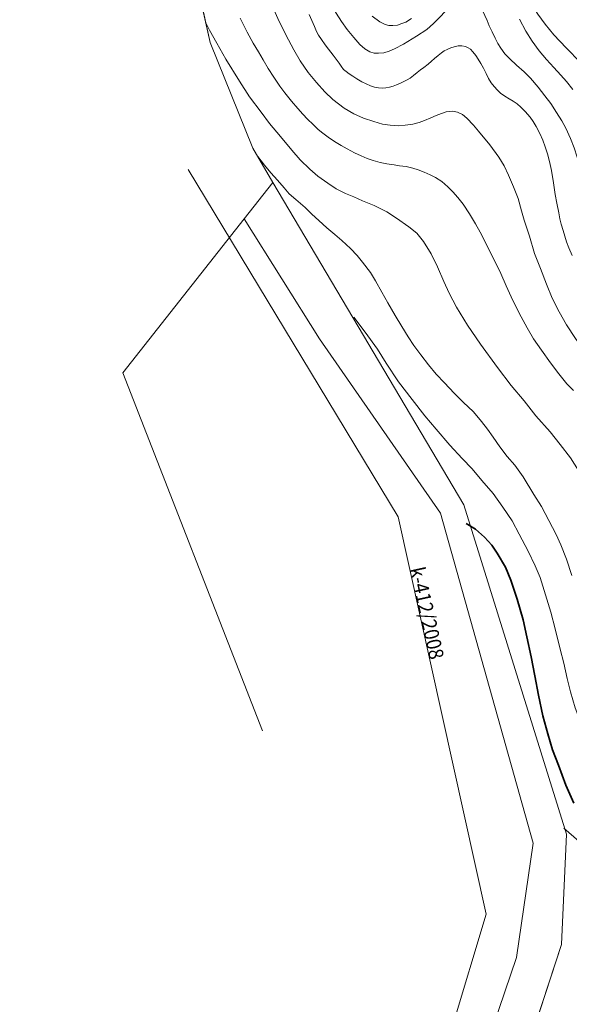
# Model space of a CAD drawing. Units: millimetres. Extents: x 7553790 to 7558484, y 5505456 to 5508836.
# Drawn here: x 7556263 to 7556296, y 5507575 to 5507635 of the extents above; entities that cross this region are included whole.
import ezdxf

# ---------------------------------------------------------------- set-up
doc = ezdxf.new("R2010")
doc.units = ezdxf.units.MM
doc.header["$LTSCALE"] = 100
doc.header["$MEASUREMENT"] = 0
for name, pattern in [('1.0_0.5', [1.5, 1, -0.5]), ('2.0_1.0', [3, 2, -1]), ('l217_500', [2, 1.5, -0.5])]:
    doc.linetypes.add(name, pattern=pattern)
doc.layers.get('0').update_dxf_attribs({"color": 2, "linetype": 'CONTINUOUS', "lineweight": 5})
for name, color, linetype in [('217-Granica konturu klasyfikcyjnego', 251, 'CONTINUOUS'), ('219-Linia granicy', 251, 'CONTINUOUS'), ('521-Kierunek linii-STPOW', 251, 'CONTINUOUS'), ('582-Oś przewodu rozdzielczy-SKPOD', 251, 'CONTINUOUS'), ('582-Oś przewodu rozdzielczy-SKPOD-Atr1', 251, 'CONTINUOUS'), ('811-Warstwica ciągła linia', 251, 'CONTINUOUS'), ('812-Warstwica pomocnicza linia', 251, 'CONTINUOUS'), ('814-Warstwica pogrubiona linia', 251, 'CONTINUOUS')]:
    doc.layers.add(name, color=color, linetype=linetype)
doc.styles.get("Standard").update_dxf_attribs({"font": 'arial.ttf', "width": 0.75, "oblique": 0.8, "height": 0.9})

# ---------------------------------------------------------------- blocks, each defined once
blk = doc.blocks.new('521')
at = {"color": 0, "linetype": 'Continuous', "lineweight": 0}
for p, q in [((4.25, 0), (3.543, 0.707)), ((0.75, 0), (5.75, 0)), ((2.957, 0), (2.25, -0.707))]:
    blk.add_line(p, q, dxfattribs=at)

msp = doc.modelspace()

# ---------------------------------------------------------------- linework, layer by layer
at = {"layer": '217-Granica konturu klasyfikcyjnego', "linetype": 'l217_500', "lineweight": 18, "flags": 128}
for points in [[(7556269.53, 5507654.52), (7556274.1, 5507633.71)], [(7556269.53, 5507654.52), (7556274.1, 5507633.71)], [(7556274.1, 5507633.71), (7556276.7, 5507627.27)], [(7556274.1, 5507633.71), (7556276.7, 5507627.27)], [(7556276.7, 5507627.27), (7556277.93, 5507625.19)], [(7556276.7, 5507627.27), (7556277.93, 5507625.19)], [(7556276.18, 5507622.96), (7556277.93, 5507625.19)], [(7556276.18, 5507622.96), (7556277.93, 5507625.19)], [(7556277.93, 5507625.19), (7556289.55, 5507605.55)], [(7556277.93, 5507625.19), (7556289.55, 5507605.55)], [(7556268.78, 5507613.59), (7556276.18, 5507622.96)], [(7556268.78, 5507613.59), (7556276.18, 5507622.96)], [(7556276.18, 5507622.96), (7556280.76, 5507615.66)], [(7556280.76, 5507615.66), (7556288.13, 5507605.03)], [(7556268.78, 5507613.59), (7556277.29, 5507591.76)], [(7556289.55, 5507605.55), (7556295.8, 5507585.47)], [(7556289.55, 5507605.55), (7556295.8, 5507585.47)], [(7556288.13, 5507605.03), (7556293.77, 5507584.92)], [(7556295.49, 5507578.75), (7556295.8, 5507585.47)], [(7556295.49, 5507578.75), (7556295.8, 5507585.47)], [(7556292.75, 5507577.96), (7556293.77, 5507584.92)], [(7556289.69, 5507561.02), (7556295.49, 5507578.75)], [(7556289.69, 5507561.02), (7556295.49, 5507578.75)], [(7556289.38, 5507568.04), (7556292.75, 5507577.96)]]:
    msp.add_lwpolyline(points, dxfattribs=at)
at = {"layer": '219-Linia granicy', "linetype": 'Continuous', "lineweight": 18, "flags": 128}
for points in [[(7556274.1, 5507633.71), (7556269.53, 5507654.52)], [(7556274.1, 5507633.71), (7556269.53, 5507654.52)], [(7556276.7, 5507627.27), (7556274.1, 5507633.71)], [(7556276.7, 5507627.27), (7556274.1, 5507633.71)], [(7556277.93, 5507625.19), (7556276.7, 5507627.27)], [(7556277.93, 5507625.19), (7556276.7, 5507627.27)], [(7556289.55, 5507605.55), (7556277.93, 5507625.19)], [(7556289.55, 5507605.55), (7556277.93, 5507625.19)], [(7556295.8, 5507585.47), (7556289.55, 5507605.55)], [(7556295.8, 5507585.47), (7556289.55, 5507605.55)], [(7556295.8, 5507585.47), (7556295.49, 5507578.75)], [(7556295.8, 5507585.47), (7556295.49, 5507578.75)], [(7556295.49, 5507578.75), (7556289.69, 5507561.02)], [(7556295.49, 5507578.75), (7556289.69, 5507561.02)]]:
    msp.add_lwpolyline(points, dxfattribs=at)
at = {"layer": '582-Oś przewodu rozdzielczy-SKPOD', "linetype": '1.0_0.5', "lineweight": 18, "flags": 128}
msp.add_lwpolyline([(7556272.77, 5507625.98), (7556285.55, 5507604.81), (7556290.91, 5507580.6), (7556281.26, 5507548.49), (7556298.21, 5507499.22)], dxfattribs=at)
at = {"layer": '811-Warstwica ciągła linia', "linetype": 'Continuous', "lineweight": 13, "flags": 128}
for points in [[(7556296.22, 5507612.5), (7556295.82, 5507612.92), (7556295.33, 5507613.52), (7556294.82, 5507614.2), (7556294.27, 5507614.96), (7556293.8, 5507615.66), (7556293.41, 5507616.32), (7556293.05, 5507616.99), (7556292.76, 5507617.55), (7556292.44, 5507618.21), (7556292.13, 5507618.89), (7556291.8, 5507619.64), (7556291.52, 5507620.23), (7556291.14, 5507620.98), (7556290.83, 5507621.61), (7556290.55, 5507622.16), (7556290.26, 5507622.66), (7556289.89, 5507623.28), (7556289.51, 5507623.86), (7556289.19, 5507624.26), (7556288.87, 5507624.61), (7556288.57, 5507624.92), (7556288.2, 5507625.24), (7556287.82, 5507625.49), (7556287.49, 5507625.66), (7556287.14, 5507625.81), (7556286.76, 5507625.95), (7556286.44, 5507626.05), (7556286.04, 5507626.15), (7556285.64, 5507626.2), (7556285.3, 5507626.27), (7556284.87, 5507626.33), (7556284.45, 5507626.4), (7556284.03, 5507626.52), (7556283.66, 5507626.65), (7556283.29, 5507626.81), (7556282.89, 5507627), (7556282.44, 5507627.23), (7556282.09, 5507627.44), (7556281.68, 5507627.69), (7556281.28, 5507627.94), (7556280.97, 5507628.18), (7556280.69, 5507628.42), (7556280.37, 5507628.71), (7556280.04, 5507629.04), (7556279.75, 5507629.35), (7556279.45, 5507629.69), (7556279.05, 5507630.15), (7556278.66, 5507630.65), (7556278.35, 5507631.06), (7556277.99, 5507631.6), (7556277.64, 5507632.13), (7556277.34, 5507632.65), (7556277.04, 5507633.15), (7556276.72, 5507633.68), (7556276.36, 5507634.35), (7556275.93, 5507635.2)], [(7556296.14, 5507620.74), (7556295.94, 5507621.2), (7556295.8, 5507621.57), (7556295.69, 5507621.91), (7556295.59, 5507622.25), (7556295.48, 5507622.65), (7556295.4, 5507622.97), (7556295.33, 5507623.33), (7556295.22, 5507623.93), (7556295.12, 5507624.45), (7556295, 5507625.16), (7556294.88, 5507625.92), (7556294.77, 5507626.47), (7556294.64, 5507626.94), (7556294.51, 5507627.35), (7556294.35, 5507627.76), (7556294.17, 5507628.17), (7556293.96, 5507628.6), (7556293.78, 5507628.9), (7556293.58, 5507629.16), (7556293.28, 5507629.51), (7556293.02, 5507629.77), (7556292.8, 5507629.97), (7556292.56, 5507630.15), (7556292.3, 5507630.29), (7556292.04, 5507630.45), (7556291.79, 5507630.63), (7556291.59, 5507630.82), (7556291.39, 5507631.03), (7556291.22, 5507631.26), (7556291.06, 5507631.52), (7556290.91, 5507631.83), (7556290.74, 5507632.15), (7556290.59, 5507632.43), (7556290.43, 5507632.7), (7556290.29, 5507632.92), (7556290.1, 5507633.15), (7556289.96, 5507633.3), (7556289.82, 5507633.4), (7556289.65, 5507633.48), (7556289.43, 5507633.52), (7556289.2, 5507633.52), (7556288.96, 5507633.46), (7556288.76, 5507633.39), (7556288.53, 5507633.29), (7556288.36, 5507633.21), (7556288.18, 5507633.08), (7556287.98, 5507632.93), (7556287.77, 5507632.74), (7556287.58, 5507632.58), (7556287.38, 5507632.4), (7556287.12, 5507632.2), (7556286.91, 5507632.04), (7556286.71, 5507631.88), (7556286.49, 5507631.71), (7556286.28, 5507631.55), (7556286.1, 5507631.44), (7556285.9, 5507631.34), (7556285.69, 5507631.24), (7556285.46, 5507631.13), (7556285.25, 5507631.06), (7556285.03, 5507631), (7556284.81, 5507630.96), (7556284.58, 5507630.94), (7556284.36, 5507630.96), (7556284.11, 5507630.99), (7556283.87, 5507631.08), (7556283.6, 5507631.19), (7556283.33, 5507631.32), (7556283.04, 5507631.5), (7556282.79, 5507631.66), (7556282.57, 5507631.8), (7556282.39, 5507631.94), (7556282.23, 5507632.07), (7556282.08, 5507632.28), (7556281.96, 5507632.46), (7556281.77, 5507632.69), (7556281.59, 5507632.95), (7556281.32, 5507633.3), (7556281.11, 5507633.58), (7556280.88, 5507633.89), (7556280.71, 5507634.16), (7556280.58, 5507634.39), (7556280.45, 5507634.69), (7556280.29, 5507635.05), (7556280.14, 5507635.42)], [(7556286.36, 5507635.17), (7556286.01, 5507634.96), (7556285.77, 5507634.87), (7556285.52, 5507634.78), (7556285.22, 5507634.76), (7556284.98, 5507634.76), (7556284.76, 5507634.82), (7556284.44, 5507634.98), (7556283.97, 5507635.32)], [(7556296.19, 5507630.85), (7556295.8, 5507631.33), (7556295.45, 5507631.72), (7556295.03, 5507632.19), (7556294.58, 5507632.67), (7556294.14, 5507633.2), (7556293.71, 5507633.8), (7556293.32, 5507634.4), (7556292.93, 5507635.13)], [(7556296.13, 5507601.23), (7556295.8, 5507602.22), (7556295.45, 5507603.11), (7556295.18, 5507603.74), (7556294.73, 5507604.59), (7556294.28, 5507605.43), (7556293.82, 5507606.18), (7556293.16, 5507607.24), (7556292.66, 5507607.95), (7556292.19, 5507608.49), (7556291.74, 5507609.07), (7556291.34, 5507609.66), (7556290.99, 5507610.15), (7556290.62, 5507610.62), (7556290.13, 5507611.2), (7556289.5, 5507611.79), (7556288.97, 5507612.35), (7556288.38, 5507612.97), (7556287.87, 5507613.51), (7556287.4, 5507614.08), (7556286.93, 5507614.68), (7556286.5, 5507615.26), (7556286.17, 5507615.78), (7556285.77, 5507616.41), (7556285.36, 5507617.08), (7556284.93, 5507617.85), (7556284.56, 5507618.51), (7556284.18, 5507619.19), (7556283.86, 5507619.7), (7556283.39, 5507620.33), (7556283.06, 5507620.73), (7556282.65, 5507621.16), (7556282.13, 5507621.65), (7556281.69, 5507622.02), (7556281.2, 5507622.42), (7556280.72, 5507622.86), (7556280.29, 5507623.26), (7556279.88, 5507623.66), (7556279.33, 5507624.15), (7556278.92, 5507624.5), (7556278.61, 5507624.86), (7556278.2, 5507625.32), (7556277.8, 5507625.78), (7556277.42, 5507626.25), (7556277, 5507626.77)]]:
    msp.add_lwpolyline(points, dxfattribs=at)
at = {"layer": '812-Warstwica pomocnicza linia', "linetype": '2.0_1.0', "lineweight": 13, "flags": 128}
for points in [[(7556268.26, 5507680.23), (7556268.95, 5507679.66), (7556270.24, 5507678.61), (7556271.17, 5507677.84), (7556272.33, 5507676.97), (7556273.41, 5507676.32), (7556274.63, 5507675.6), (7556275.84, 5507674.97), (7556276.95, 5507674.33), (7556277.87, 5507673.81), (7556278.69, 5507673.25), (7556279.34, 5507672.6), (7556279.84, 5507671.94), (7556280.19, 5507671.2), (7556280.48, 5507670.52), (7556280.72, 5507669.65), (7556281.04, 5507668.56), (7556281.3, 5507667.29), (7556281.51, 5507666.37), (7556281.7, 5507665.47), (7556281.86, 5507664.63), (7556281.94, 5507663.91), (7556281.94, 5507663.04), (7556281.86, 5507662.43), (7556281.63, 5507661.54), (7556281.42, 5507660.8), (7556281.18, 5507659.93), (7556281.02, 5507659.11), (7556280.94, 5507658.34), (7556280.94, 5507657.63), (7556281, 5507656.84), (7556281.1, 5507655.97), (7556281.26, 5507655.01), (7556281.34, 5507654.38), (7556281.53, 5507653.61), (7556281.66, 5507652.93), (7556281.96, 5507651.96), (7556282.17, 5507651.17), (7556282.46, 5507650), (7556282.56, 5507649.16), (7556282.67, 5507648.39), (7556282.8, 5507647.55), (7556282.88, 5507646.75), (7556282.93, 5507645.8), (7556282.96, 5507644.7), (7556283.04, 5507643.44), (7556283.07, 5507642.46), (7556283.1, 5507641.35), (7556283.18, 5507640.5), (7556283.26, 5507639.9), (7556283.37, 5507639.31), (7556283.55, 5507638.65), (7556283.84, 5507638.02), (7556284.16, 5507637.44), (7556284.45, 5507637.02), (7556284.8, 5507636.69), (7556285.22, 5507636.5), (7556285.58, 5507636.44), (7556285.93, 5507636.55), (7556286.36, 5507636.79), (7556286.79, 5507637.18), (7556287.19, 5507637.69), (7556287.48, 5507638.14), (7556287.74, 5507638.66), (7556288.01, 5507639.36), (7556288.23, 5507640.16), (7556288.42, 5507640.86), (7556288.61, 5507641.53), (7556288.77, 5507641.91), (7556289.03, 5507642.3), (7556289.22, 5507642.62), (7556289.43, 5507642.98), (7556289.54, 5507643.26), (7556289.68, 5507643.68), (7556289.79, 5507644.04), (7556289.91, 5507644.27), (7556290.03, 5507644.38), (7556290.22, 5507644.44), (7556290.36, 5507644.44), (7556290.53, 5507644.37), (7556290.69, 5507644.23), (7556290.78, 5507644.1), (7556290.92, 5507643.82), (7556291.04, 5507643.54), (7556291.2, 5507643.02), (7556291.45, 5507642.13), (7556291.71, 5507641.23), (7556292.06, 5507640.09), (7556292.48, 5507638.85), (7556292.9, 5507637.66), (7556293.24, 5507636.84), (7556293.69, 5507636.02), (7556294.06, 5507635.44), (7556294.51, 5507634.83), (7556295.03, 5507634.18), (7556295.77, 5507633.4), (7556296.66, 5507632.5), (7556297.32, 5507631.73), (7556297.75, 5507631.04), (7556298.24, 5507630.23), (7556298.62, 5507629.47), (7556299.07, 5507628.69), (7556299.53, 5507627.72), (7556300, 5507626.65), (7556300.32, 5507625.73), (7556300.61, 5507624.82), (7556300.98, 5507623.84), (7556301.37, 5507622.77), (7556301.66, 5507622.08), (7556302.08, 5507621.3), (7556302.74, 5507620.38), (7556303.1, 5507619.82), (7556303.66, 5507619.11), (7556304.25, 5507618.34), (7556304.8, 5507617.69), (7556305.53, 5507616.93), (7556306.26, 5507616.11), (7556306.69, 5507615.55), (7556307.15, 5507614.94), (7556307.63, 5507614.28), (7556308.12, 5507613.52), (7556308.67, 5507612.64), (7556309.2, 5507611.76), (7556309.76, 5507610.67), (7556310.1, 5507609.84), (7556310.44, 5507609.09), (7556310.75, 5507608.19), (7556310.96, 5507607.5), (7556311.18, 5507606.62), (7556311.4, 5507605.79), (7556311.54, 5507605.13), (7556311.73, 5507604.25), (7556311.95, 5507603.53), (7556312.17, 5507602.85), (7556312.43, 5507602.05), (7556312.74, 5507601.34), (7556313.18, 5507600.57), (7556313.63, 5507599.87), (7556314.04, 5507599.26), (7556314.34, 5507598.8), (7556314.71, 5507598.2), (7556315.21, 5507597.49), (7556315.7, 5507596.83), (7556316.2, 5507596.22), (7556316.91, 5507595.49), (7556317.65, 5507594.73), (7556318.14, 5507594.13), (7556318.59, 5507593.58), (7556318.76, 5507593.39)], [(7556265.11, 5507676.61), (7556265.55, 5507676.14), (7556266.28, 5507675.36), (7556267.31, 5507674.33), (7556268.48, 5507673.28), (7556269.24, 5507672.62), (7556270.27, 5507671.85), (7556271.2, 5507671.2), (7556272.11, 5507670.64), (7556272.77, 5507670.21), (7556273.54, 5507669.69), (7556274.05, 5507669.33), (7556274.5, 5507668.94), (7556274.69, 5507668.69), (7556274.89, 5507668.38), (7556275.11, 5507667.95), (7556275.28, 5507667.47), (7556275.43, 5507666.96), (7556275.55, 5507666.39), (7556275.76, 5507665.46), (7556275.99, 5507664.46), (7556276.11, 5507663.82), (7556276.21, 5507663.27), (7556276.29, 5507662.52), (7556276.36, 5507661.95), (7556276.38, 5507661.42), (7556276.38, 5507660.79), (7556276.35, 5507660.19), (7556276.34, 5507659.53), (7556276.34, 5507658.83), (7556276.3, 5507658.29), (7556276.28, 5507657.65), (7556276.31, 5507657.17), (7556276.36, 5507656.56), (7556276.47, 5507656.1), (7556276.59, 5507655.5), (7556276.73, 5507655), (7556276.84, 5507654.63), (7556276.98, 5507654.1), (7556277.22, 5507653.6), (7556277.59, 5507652.81), (7556277.9, 5507652.25), (7556278.2, 5507651.66), (7556278.49, 5507651.04), (7556278.74, 5507650.44), (7556279.01, 5507649.78), (7556279.23, 5507649.04), (7556279.44, 5507648.28), (7556279.73, 5507647.3), (7556279.89, 5507646.56), (7556280.05, 5507645.74), (7556280.18, 5507644.95), (7556280.26, 5507643.97), (7556280.4, 5507642.81), (7556280.48, 5507641.83), (7556280.64, 5507640.22), (7556280.72, 5507639.37), (7556280.8, 5507638.69), (7556280.87, 5507638.09), (7556281.01, 5507637.47), (7556281.13, 5507636.9), (7556281.25, 5507636.49), (7556281.49, 5507636), (7556281.78, 5507635.51), (7556282.1, 5507634.99), (7556282.44, 5507634.51), (7556282.86, 5507634.01), (7556283.22, 5507633.6), (7556283.53, 5507633.32), (7556283.82, 5507633.15), (7556284.1, 5507633.07), (7556284.36, 5507633.06), (7556284.67, 5507633.08), (7556285, 5507633.19), (7556285.33, 5507633.32), (7556285.87, 5507633.61), (7556286.67, 5507634.11), (7556287.3, 5507634.51), (7556287.71, 5507634.88), (7556288.1, 5507635.27), (7556288.4, 5507635.59), (7556288.67, 5507635.87), (7556288.92, 5507636.12), (7556289.19, 5507636.3), (7556289.5, 5507636.4), (7556289.79, 5507636.41), (7556290.04, 5507636.37), (7556290.29, 5507636.21), (7556290.48, 5507636.01), (7556290.66, 5507635.7), (7556290.83, 5507635.37), (7556290.98, 5507635.05), (7556291.1, 5507634.74), (7556291.27, 5507634.37), (7556291.45, 5507633.98), (7556291.62, 5507633.66), (7556291.81, 5507633.37), (7556292.05, 5507633.03), (7556292.34, 5507632.71), (7556292.75, 5507632.33), (7556293.22, 5507631.92), (7556293.61, 5507631.54), (7556294.07, 5507630.99), (7556294.49, 5507630.47), (7556294.84, 5507629.99), (7556295.19, 5507629.44), (7556295.51, 5507628.94), (7556295.76, 5507628.49), (7556296.04, 5507627.87), (7556296.26, 5507627.29), (7556296.45, 5507626.72), (7556296.57, 5507626.25), (7556296.73, 5507625.64), (7556296.9, 5507625.03), (7556297.1, 5507624.25), (7556297.31, 5507623.57), (7556297.53, 5507622.91), (7556297.76, 5507622.35), (7556298.07, 5507621.69), (7556298.47, 5507620.92), (7556298.88, 5507620.06), (7556299.5, 5507619.03), (7556300.05, 5507618.16), (7556300.58, 5507617.44), (7556301.1, 5507616.78), (7556301.57, 5507616.24), (7556302.26, 5507615.53), (7556302.93, 5507614.74), (7556303.37, 5507614.05), (7556303.85, 5507613.26), (7556304.33, 5507612.36), (7556304.77, 5507611.52), (7556305.25, 5507610.65), (7556305.72, 5507609.8), (7556306.09, 5507609.03), (7556306.39, 5507608.33), (7556306.68, 5507607.54), (7556306.9, 5507606.77), (7556307.13, 5507605.8), (7556307.32, 5507604.86), (7556307.56, 5507603.72), (7556307.74, 5507602.69), (7556307.98, 5507601.5), (7556308.24, 5507600.44), (7556308.53, 5507599.55), (7556308.81, 5507598.95), (7556309.24, 5507598.2), (7556309.74, 5507597.35), (7556310.35, 5507596.49), (7556311.02, 5507595.66), (7556311.87, 5507594.76), (7556312.7, 5507593.93), (7556313.33, 5507593.28), (7556313.78, 5507592.7), (7556314.31, 5507591.96), (7556314.68, 5507591.41), (7556314.86, 5507591.08), (7556314.96, 5507590.73), (7556315.08, 5507590.23), (7556315.16, 5507589.77), (7556315.19, 5507589.37), (7556315.17, 5507588.9), (7556315.16, 5507588.28), (7556315.14, 5507587.67), (7556315.13, 5507587.17), (7556315.13, 5507586.61), (7556315.13, 5507585.96), (7556315.14, 5507585.27), (7556315.18, 5507584.63), (7556315.24, 5507583.98), (7556315.34, 5507583.37), (7556315.48, 5507582.74), (7556315.65, 5507581.94), (7556315.82, 5507581.17), (7556316.07, 5507580.06), (7556316.25, 5507579.24), (7556316.45, 5507578.5), (7556316.74, 5507577.39), (7556316.95, 5507576.65), (7556317.27, 5507575.78), (7556317.46, 5507575.3), (7556317.75, 5507574.78), (7556317.96, 5507574.44)], [(7556314.59, 5507572.81), (7556314.35, 5507573.39), (7556314.16, 5507573.9), (7556314.03, 5507574.46), (7556313.92, 5507575.04), (7556313.79, 5507576.14), (7556313.68, 5507577.02), (7556313.55, 5507577.98), (7556313.38, 5507578.78), (7556313.19, 5507579.77), (7556312.93, 5507581.02), (7556312.69, 5507581.94), (7556312.45, 5507583.09), (7556312.32, 5507584.13), (7556312.21, 5507585.09), (7556312.1, 5507585.81), (7556311.97, 5507586.59), (7556311.84, 5507587.23), (7556311.62, 5507587.79), (7556311.43, 5507588.21), (7556311.13, 5507588.69), (7556310.58, 5507589.36), (7556309.97, 5507590.14), (7556309.3, 5507590.94), (7556308.42, 5507591.92), (7556307.33, 5507593.19), (7556306.42, 5507594.23), (7556305.68, 5507595.17), (7556305.2, 5507595.97), (7556304.74, 5507596.8), (7556304.33, 5507597.68), (7556304.01, 5507598.56), (7556303.72, 5507599.7), (7556303.35, 5507601.37), (7556303.14, 5507602.47), (7556302.9, 5507603.77), (7556302.52, 5507605.27), (7556302.23, 5507606.44), (7556301.87, 5507607.51), (7556301.58, 5507608.29), (7556301.1, 5507609.52), (7556300.68, 5507610.45), (7556300.22, 5507611.17), (7556299.58, 5507611.89), (7556298.92, 5507612.56), (7556298.2, 5507613.36), (7556297.48, 5507614.19), (7556296.84, 5507614.99), (7556296.35, 5507615.68), (7556295.81, 5507616.5), (7556295.36, 5507617.3), (7556294.93, 5507618.13), (7556294.59, 5507618.98), (7556294.21, 5507619.94), (7556293.86, 5507620.85), (7556293.54, 5507621.92), (7556293.22, 5507622.88), (7556293.07, 5507623.45), (7556292.86, 5507624.2), (7556292.58, 5507624.92), (7556292.26, 5507625.64), (7556292, 5507626.2), (7556291.68, 5507626.73), (7556291.14, 5507627.48), (7556290.45, 5507628.31), (7556290.14, 5507628.68), (7556289.74, 5507629.11), (7556289.46, 5507629.33), (7556289.16, 5507629.47), (7556288.87, 5507629.53), (7556288.47, 5507629.49), (7556288.19, 5507629.39), (7556287.87, 5507629.27), (7556287.54, 5507629.12), (7556287.16, 5507628.96), (7556286.83, 5507628.84), (7556286.44, 5507628.73), (7556285.98, 5507628.68), (7556285.56, 5507628.64), (7556285.06, 5507628.67), (7556284.6, 5507628.74), (7556284.06, 5507628.9), (7556283.44, 5507629.11), (7556282.85, 5507629.36), (7556282.26, 5507629.71), (7556281.57, 5507630.24), (7556281.08, 5507630.7), (7556280.58, 5507631.28), (7556280.08, 5507631.88), (7556279.58, 5507632.59), (7556279.2, 5507633.26), (7556278.71, 5507634.19), (7556278.23, 5507635.17), (7556277.91, 5507635.91), (7556277.58, 5507636.83), (7556277.34, 5507637.71), (7556277.15, 5507638.65), (7556277.02, 5507639.69), (7556276.94, 5507640.84), (7556276.83, 5507642.06), (7556276.69, 5507643.26), (7556276.56, 5507644.06), (7556276.34, 5507644.65), (7556276.1, 5507645.34), (7556275.76, 5507646.31), (7556275.41, 5507647.08), (7556275.09, 5507647.68), (7556274.67, 5507648.48), (7556274.27, 5507649.24), (7556273.89, 5507649.93), (7556273.47, 5507650.76), (7556273.12, 5507651.78), (7556272.76, 5507652.79), (7556272.47, 5507653.8), (7556272.2, 5507654.87), (7556272.04, 5507655.78), (7556271.91, 5507656.74), (7556271.72, 5507657.89), (7556271.62, 5507659.11), (7556271.48, 5507660.13), (7556271.38, 5507660.95), (7556271.23, 5507661.66), (7556270.97, 5507662.49), (7556270.59, 5507663.39), (7556270.22, 5507664.19), (7556269.77, 5507664.89), (7556269.37, 5507665.39), (7556268.89, 5507666.01), (7556268.19, 5507666.73), (7556267.69, 5507667.17), (7556266.67, 5507668.14), (7556265.85, 5507668.97), (7556265.17, 5507669.72), (7556264.51, 5507670.46), (7556263.48, 5507671.69), (7556262.8, 5507672.48), (7556262.51, 5507672.9)], [(7556309.95, 5507569.92), (7556309.82, 5507570.3), (7556309.67, 5507570.75), (7556309.56, 5507571.19), (7556309.46, 5507571.76), (7556309.4, 5507572.24), (7556309.38, 5507572.91), (7556309.4, 5507573.58), (7556309.53, 5507574.5), (7556309.67, 5507575.35), (7556309.83, 5507576.28), (7556309.85, 5507576.92), (7556309.88, 5507577.54), (7556309.85, 5507578.28), (7556309.79, 5507578.83), (7556309.69, 5507579.47), (7556309.53, 5507580.05), (7556309.35, 5507580.52), (7556309.06, 5507581.13), (7556308.64, 5507581.97), (7556308.18, 5507582.98), (7556307.68, 5507584.16), (7556307.43, 5507584.9), (7556307.17, 5507585.6), (7556306.99, 5507586.05), (7556306.86, 5507586.41), (7556306.62, 5507586.87), (7556306.38, 5507587.28), (7556306.04, 5507587.79), (7556305.7, 5507588.24), (7556305.32, 5507588.69), (7556304.8, 5507589.16), (7556304.2, 5507589.68), (7556303.66, 5507590.16), (7556303.16, 5507590.69), (7556302.6, 5507591.4), (7556302.07, 5507592.07), (7556301.62, 5507592.8), (7556301.18, 5507593.59), (7556300.7, 5507594.64), (7556300.28, 5507595.67), (7556299.97, 5507596.68), (7556299.67, 5507597.71), (7556299.4, 5507598.74), (7556299, 5507600.03), (7556298.68, 5507601.19), (7556298.47, 5507602.08), (7556298.25, 5507602.8), (7556298.01, 5507603.67), (7556297.79, 5507604.55), (7556297.41, 5507605.68), (7556297.11, 5507606.51), (7556296.89, 5507606.97), (7556296.54, 5507607.63), (7556296.05, 5507608.41), (7556295.42, 5507609.21), (7556294.8, 5507609.98), (7556293.94, 5507610.97), (7556293.23, 5507611.88), (7556292.43, 5507612.81), (7556291.6, 5507613.9), (7556290.57, 5507615.34), (7556289.77, 5507616.49), (7556289.11, 5507617.59), (7556288.65, 5507618.44), (7556288.34, 5507619.16), (7556287.94, 5507620.05), (7556287.57, 5507620.83), (7556287.09, 5507621.59), (7556286.68, 5507622.09), (7556286.2, 5507622.49), (7556285.46, 5507623.02), (7556284.86, 5507623.39), (7556284.09, 5507623.78), (7556283.38, 5507624.07), (7556282.86, 5507624.3), (7556282.34, 5507624.52), (7556281.78, 5507624.8), (7556281.27, 5507625.14), (7556280.67, 5507625.56), (7556280.18, 5507625.99), (7556279.59, 5507626.56), (7556279.08, 5507627.16), (7556278.39, 5507627.99), (7556277.71, 5507628.78), (7556277.21, 5507629.46), (7556276.51, 5507630.4), (7556275.89, 5507631.35), (7556275.05, 5507632.7), (7556274.51, 5507633.67), (7556274.07, 5507634.47), (7556273.85, 5507634.91)], [(7556304.43, 5507565.85), (7556304.23, 5507566.34), (7556303.99, 5507566.99), (7556303.79, 5507567.66), (7556303.59, 5507568.39), (7556303.46, 5507569.05), (7556303.39, 5507569.66), (7556303.35, 5507570.46), (7556303.32, 5507571.34), (7556303.32, 5507572.51), (7556303.32, 5507573.69), (7556303.35, 5507574.94), (7556303.4, 5507575.93), (7556303.4, 5507576.78), (7556303.37, 5507577.48), (7556303.23, 5507578.22), (7556303.1, 5507578.89), (7556302.83, 5507579.64), (7556302.59, 5507580.36), (7556302.27, 5507581.05), (7556301.9, 5507581.88), (7556301.64, 5507582.54), (7556301.46, 5507583.21), (7556301.19, 5507583.85), (7556300.98, 5507584.38), (7556300.63, 5507585.05), (7556300.23, 5507585.66), (7556299.75, 5507586.41), (7556299.18, 5507587.24), (7556298.54, 5507588.12), (7556298.03, 5507588.93), (7556297.45, 5507590.08), (7556297.02, 5507591.2), (7556296.76, 5507592.05), (7556296.33, 5507593.17), (7556296.04, 5507594.15), (7556295.85, 5507594.95), (7556295.64, 5507595.89), (7556295.41, 5507596.74), (7556295.12, 5507597.99), (7556294.85, 5507599.01), (7556294.53, 5507600.05), (7556294.19, 5507601.11), (7556293.9, 5507601.82), (7556293.47, 5507602.72), (7556292.91, 5507603.76), (7556292.49, 5507604.56), (7556291.93, 5507605.39), (7556291.33, 5507606.24), (7556290.64, 5507607.02), (7556290.05, 5507607.74), (7556289.44, 5507608.37), (7556288.69, 5507609.17), (7556287.87, 5507610.16), (7556287.17, 5507610.96), (7556286.4, 5507611.96), (7556285.57, 5507613.03), (7556284.83, 5507614.18), (7556284.29, 5507615.03), (7556283.54, 5507616.07), (7556282.85, 5507616.98)]]:
    msp.add_lwpolyline(points, dxfattribs=at)
at = {"layer": '814-Warstwica pogrubiona linia', "linetype": 'Continuous', "lineweight": 35, "flags": 128}
msp.add_lwpolyline([(7556296.24, 5507587.37), (7556295.76, 5507588.46), (7556295.32, 5507589.67), (7556294.94, 5507590.61), (7556294.66, 5507591.59), (7556294.35, 5507592.68), (7556294.1, 5507593.95), (7556293.87, 5507595.13), (7556293.64, 5507596.28), (7556293.39, 5507597.49), (7556293.17, 5507598.53), (7556292.79, 5507599.8), (7556292.42, 5507600.95), (7556292.09, 5507601.75), (7556291.58, 5507602.6), (7556291.26, 5507603.09), (7556290.8, 5507603.58), (7556290.26, 5507604.06), (7556289.7, 5507604.41)], dxfattribs=at)

# ---------------------------------------------------------------- block references
at = {"layer": '521-Kierunek linii-STPOW', "linetype": 'Continuous', "lineweight": 18, "rotation": 138.828}
msp.add_blockref('521', (7556299.97, 5507582.06), dxfattribs=at)

# ---------------------------------------------------------------- texts
at = {"layer": '582-Oś przewodu rozdzielczy-SKPOD-Atr1', "oblique": 15, "width": 0.9}
msp.add_text('k-412/2008', height=0.9, rotation=-77.566, dxfattribs=at).set_placement((7556286.25, 5507601.64))

doc.saveas('drawing.dxf')
